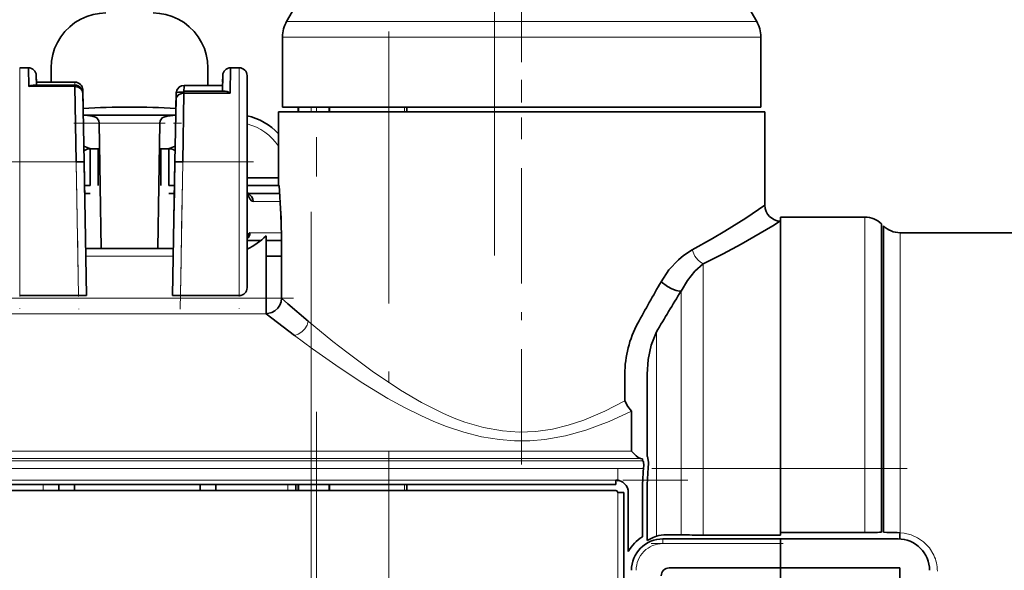
# Model space of a CAD drawing. Extents: x 0 to 420, y 0 to 297.
# Drawn here: x 262 to 275, y 169 to 176 of the extents above; entities that cross this region are included whole.
import ezdxf

# ---------------------------------------------------------------- set-up
doc = ezdxf.new("R2010")
doc.units = 0
doc.linetypes.add('DASHDOT', pattern=[18.5, 12, -3, 0.5, -3])

msp = doc.modelspace()

# ---------------------------------------------------------------- linework, layer by layer
at = {"color": 7, "linetype": 'DASHDOT', "lineweight": 13}
for p, q in [((266.138184, 159.358826), (266.138184, 225.55719)), ((266.073578, 161.906464), (266.073578, 225.325592)), ((268.411072, 218.37323), (268.411072, 173.351471)), ((233.416611, 170.637589), (273.669006, 170.637589))]:
    msp.add_line(p, q, dxfattribs=at)
at = {"color": 7, "linetype": 'DASHDOT', "lineweight": 13, "ltscale": 0.1008}
msp.add_line((268.75589, 178.937408), (268.75589, 174.905411), dxfattribs=at)
at = {"color": 7, "lineweight": 35}
for p, q in [((265.829102, 176.454803), (265.75946, 176.334229)), ((271.682678, 176.454803), (271.752289, 176.334229)), ((265.705872, 175.241409), (265.705872, 176.134232)), ((271.805878, 175.241409), (271.805878, 176.134232)), ((262.355896, 175.742676), (262.46698, 175.742676)), ((262.470825, 175.502289), (262.46698, 175.742676)), ((262.566956, 175.645248), (262.568451, 175.559357)), ((262.566956, 175.644455), (262.566956, 175.645248)), ((262.569092, 175.522324), (262.566956, 175.645248)), ((262.569092, 175.522308), (262.566956, 175.644379)), ((262.75589, 175.741409), (262.75589, 175.559433)), ((264.75589, 175.515091), (264.75589, 175.741409)), ((264.941345, 175.445038), (264.944824, 175.645233)), ((264.944824, 175.644363), (264.941345, 175.445084)), ((264.944824, 175.645233), (264.943329, 175.559357)), ((264.944824, 175.64444), (264.944824, 175.645233)), ((265.0448, 175.742676), (265.039612, 175.417969)), ((265.0448, 175.742676), (265.155884, 175.742676)), ((265.25589, 174.542679), (265.25589, 175.642685)), ((263.060822, 175.522324), (262.528229, 175.522324)), ((262.568451, 175.559448), (263.060181, 175.559448)), ((263.076172, 174.542679), (263.060822, 175.502289)), ((264.449493, 175.432571), (264.450958, 175.51532)), ((264.942566, 175.514969), (264.450958, 175.515305)), ((265.25589, 175.556824), (265.25589, 175.270813)), ((263.160156, 175.461182), (263.160797, 175.424072)), ((263.164001, 175.240143), (263.160339, 175.461929)), ((263.160797, 175.424774), (263.176147, 174.544434)), ((264.3508, 175.424576), (264.347626, 175.233444)), ((264.34967, 175.348953), (264.350952, 175.423828)), ((264.449615, 175.418976), (264.435608, 174.542679)), ((264.449615, 175.418961), (264.449768, 175.445862)), ((265.039612, 175.417969), (264.449615, 175.418976)), ((264.449768, 175.445862), (264.974213, 175.445038)), ((264.335602, 174.544434), (264.34964, 175.348328)), ((263.16568, 175.138641), (264.347137, 175.138641)), ((265.655884, 175.181412), (271.476379, 175.181412)), ((265.655884, 174.241409), (265.655884, 175.181412)), ((265.705872, 175.241409), (266.079254, 175.241409)), ((265.905884, 175.241409), (265.905884, 175.181396)), ((266.03537, 175.181412), (271.855896, 175.181412)), ((266.079254, 175.241409), (271.805878, 175.241409)), ((266.305878, 175.241409), (266.305878, 175.181396)), ((267.289917, 175.241409), (267.289917, 175.181396)), ((271.855896, 173.990906), (271.855896, 175.181412)), ((263.365967, 175.068817), (263.367554, 175.038651)), ((263.367554, 175.038651), (263.395447, 173.441406)), ((264.116333, 173.441406), (264.144196, 175.038651)), ((264.144196, 175.038651), (264.145782, 175.068817)), ((263.25589, 174.241409), (263.25589, 174.712509)), ((263.25589, 174.241409), (263.25589, 174.712509)), ((263.26181, 174.71228), (263.37326, 174.71228)), ((263.355896, 174.444), (263.355896, 174.71228)), ((264.138519, 174.71228), (264.249939, 174.71228)), ((264.155884, 174.71228), (264.155884, 174.43428)), ((264.25589, 174.712509), (264.25589, 174.241409)), ((263.176147, 174.544434), (263.076172, 174.542679)), ((263.176147, 174.544434), (263.205872, 172.8414)), ((263.185242, 174.024246), (263.176361, 174.533661)), ((264.305878, 172.8414), (264.335602, 174.544434)), ((264.324768, 173.924362), (264.335999, 174.566879)), ((264.335663, 174.544434), (264.435608, 174.542679)), ((265.25589, 174.542679), (265.25589, 172.941406)), ((263.355896, 174.443756), (263.355896, 174.241409)), ((264.155884, 174.241409), (264.155884, 174.443756)), ((263.180084, 174.320312), (263.185242, 174.024246)), ((265.25589, 174.3414), (265.655884, 174.3414)), ((263.25589, 174.241409), (263.181458, 174.241409)), ((263.25589, 174.141403), (263.183197, 174.141403)), ((264.25589, 174.241409), (264.330322, 174.241409)), ((264.328583, 174.141403), (264.25589, 174.141403)), ((265.25589, 174.241409), (265.655884, 174.241409)), ((265.261749, 174.141403), (265.670074, 174.141403)), ((265.664246, 174.241409), (265.655884, 174.241409)), ((263.185242, 174.023453), (263.185242, 174.024246)), ((264.324768, 173.923569), (264.324768, 173.924362)), ((272.054718, 173.790894), (272.055573, 173.791382)), ((272.055634, 173.791412), (272.055878, 173.782532)), ((272.055878, 173.782532), (272.055634, 173.791412)), ((272.055878, 173.8414), (272.055878, 169.821808)), ((272.855896, 173.8414), (272.055878, 173.8414)), ((273.131622, 173.8414), (272.855896, 173.8414)), ((273.343811, 169.827148), (273.344086, 173.75386)), ((273.344086, 173.75386), (273.343811, 169.827148)), ((273.368347, 173.729599), (273.368011, 169.826965)), ((275.367218, 173.641403), (273.580139, 173.641403)), ((265.428711, 173.541412), (265.25589, 173.541412)), ((265.497101, 173.602432), (265.497101, 172.807465)), ((265.497101, 172.807465), (265.497101, 173.602432)), ((265.694611, 173.541412), (265.497101, 173.541412)), ((265.694611, 172.807465), (265.694611, 173.602432)), ((263.195404, 173.441406), (264.316345, 173.441406)), ((265.694611, 173.3414), (265.497101, 173.3414)), ((265.694611, 173.290985), (265.694611, 172.807465)), ((262.855896, 172.8414), (262.355896, 172.8414)), ((263.105865, 172.8414), (262.855896, 172.8414)), ((263.205841, 172.8414), (263.105865, 172.8414)), ((264.405884, 172.8414), (264.305939, 172.8414)), ((264.655884, 172.8414), (264.405884, 172.8414)), ((265.155884, 172.8414), (264.655884, 172.8414)), ((265.497101, 172.807465), (265.497101, 172.609161)), ((270.071045, 171.841324), (270.071045, 171.500351)), ((270.071045, 171.500351), (270.071045, 171.841309)), ((270.355896, 170.800873), (270.355896, 171.841309)), ((270.155884, 170.858215), (270.155884, 171.367401)), ((270.155884, 170.858215), (270.155884, 171.367401)), ((270.296539, 170.740997), (270.295898, 170.758636)), ((270.296539, 170.740997), (270.295898, 170.758636)), ((270.29718, 170.737381), (270.296539, 170.740997)), ((269.955872, 170.491409), (269.955872, 170.433914)), ((269.955872, 170.433914), (269.955872, 170.491409)), ((260.75589, 170.433914), (269.955872, 170.433914)), ((260.75589, 170.357239), (269.955872, 170.357239)), ((269.955872, 170.357239), (260.75589, 170.357239)), ((262.855896, 170.433929), (262.855896, 170.356018)), ((262.855896, 170.433899), (262.855896, 170.357239)), ((262.855896, 170.433899), (262.855896, 170.357239)), ((263.055878, 170.433899), (263.055878, 170.357239)), ((264.655884, 170.433929), (264.655884, 170.356018)), ((264.855896, 170.357239), (264.855896, 170.433899)), ((265.875885, 170.433899), (265.875885, 170.357239)), ((265.905884, 170.433899), (265.905884, 170.357239)), ((266.305878, 170.433899), (266.305878, 170.357239)), ((267.289917, 170.433899), (267.289917, 170.357239)), ((270.05838, 170.331406), (269.98172, 170.331406)), ((270.05838, 170.331406), (269.98172, 170.331406)), ((270.05838, 167.35141), (270.05838, 170.331406)), ((270.05838, 167.35141), (270.05838, 170.331406)), ((270.115875, 170.331406), (270.115875, 169.578888)), ((270.295898, 170.340683), (270.295898, 169.768494)), ((270.295898, 169.768494), (270.295898, 170.340683)), ((270.355896, 170.340683), (270.355896, 169.720886)), ((270.555878, 169.741409), (272.055878, 169.741409)), ((271.071564, 169.789917), (272.055878, 169.789917)), ((272.855896, 169.821808), (272.055878, 169.821808)), ((272.055878, 169.821808), (272.055878, 169.789917)), ((272.055878, 169.789917), (272.055878, 169.821808)), ((272.055878, 169.741409), (273.555878, 169.741409)), ((272.055878, 169.741409), (273.555878, 169.741409)), ((272.055878, 169.741409), (272.055878, 169.371399)), ((273.131622, 169.821808), (272.855896, 169.821808)), ((273.543793, 169.821259), (273.580139, 169.820526)), ((272.055878, 169.681412), (272.055878, 169.371399)), ((272.055878, 169.371399), (270.635895, 169.371399)), ((273.575867, 169.371399), (272.055878, 169.371399)), ((272.055878, 169.371399), (272.055878, 167.963913)), ((273.575867, 168.311401), (273.575867, 169.371399))]:
    msp.add_line(p, q, dxfattribs=at)
at = {"color": 7, "lineweight": 13}
for p, q in [((266.126282, 176.334229), (265.75946, 176.334229)), ((271.752289, 176.334229), (266.126282, 176.334229)), ((266.079254, 176.134232), (265.705872, 176.134232)), ((271.805878, 176.134232), (266.079254, 176.134232)), ((262.355896, 175.742676), (262.355896, 174.542679)), ((265.155884, 174.542679), (265.155884, 175.742676)), ((263.060822, 175.502289), (262.470825, 175.502289)), ((263.060181, 175.522324), (263.060181, 175.559448)), ((263.060822, 175.502289), (263.060822, 175.522324)), ((263.165741, 175.134796), (263.226715, 175.134796)), ((264.285095, 175.134796), (264.346497, 175.134796)), ((265.913605, 175.241409), (265.913605, 175.181396)), ((266.073578, 175.241409), (266.073578, 175.181396)), ((266.138184, 175.181412), (266.138184, 175.241394)), ((266.298157, 175.241409), (266.298157, 175.181396)), ((267.061066, 175.181412), (267.061066, 175.241394)), ((267.260986, 175.241409), (267.260986, 175.181396)), ((263.367554, 175.038651), (264.144196, 175.038651)), ((262.355896, 174.542679), (262.25589, 174.542679)), ((263.076172, 174.542679), (262.355896, 174.542679)), ((262.355896, 172.8414), (262.355896, 174.542679)), ((263.105865, 172.8414), (263.076172, 174.542679)), ((264.435608, 174.542679), (264.405884, 172.8414)), ((265.155884, 174.542679), (264.435608, 174.542679)), ((265.25589, 174.542679), (265.155884, 174.542679)), ((265.155884, 174.542679), (265.155884, 172.8414)), ((265.676392, 174.041412), (265.332397, 174.041412)), ((273.131622, 173.841812), (273.131622, 169.821823)), ((265.291962, 173.641403), (265.694397, 173.641403)), ((273.580139, 169.820526), (273.580139, 173.6418)), ((264.314606, 173.3414), (263.197144, 173.3414)), ((271.071564, 173.245483), (271.071564, 169.789917)), ((270.788727, 169.79306), (270.788727, 172.897736)), ((265.497101, 172.807465), (262.014648, 172.807465)), ((265.497101, 172.609161), (262.014648, 172.609161)), ((270.473053, 172.376984), (270.473053, 169.775253)), ((270.155884, 170.858215), (236.855881, 170.858215)), ((270.298462, 170.737381), (236.790268, 170.737381)), ((236.855881, 170.764771), (270.270721, 170.764771)), ((270.310242, 170.637589), (240.095779, 170.637589)), ((260.75589, 170.491409), (269.955872, 170.491409)), ((262.655884, 170.433899), (262.655884, 170.357239)), ((265.775879, 170.357239), (265.775879, 170.433899)), ((265.913605, 170.433899), (265.913605, 170.357239)), ((266.073578, 170.433899), (266.073578, 170.357239)), ((266.138184, 170.357239), (266.138184, 170.433899)), ((266.298157, 170.433899), (266.298157, 170.357239)), ((267.061066, 170.357239), (267.061066, 170.433899)), ((267.260986, 170.433899), (267.260986, 170.357239)), ((269.98172, 170.331406), (269.98172, 167.35141)), ((270.555878, 169.741333), (270.555878, 169.681412)), ((272.055878, 169.681412), (270.555878, 169.681412))]:
    msp.add_line(p, q, dxfattribs=at)
at = {"color": 7, "linetype": 'DASHDOT', "lineweight": 13, "ltscale": 0.288671}
msp.add_line((267.061066, 176.203644), (267.061066, 164.656784), dxfattribs=at)
at = {"color": 7, "linetype": 'DASHDOT', "lineweight": 13, "ltscale": 0.122475}
msp.add_line((268.75589, 170.690643), (268.75589, 175.589661), dxfattribs=at)
at = {"color": 7, "linetype": 'DASHDOT', "lineweight": 13, "ltscale": 0.035443}
msp.add_line((263.047546, 175.038651), (264.465271, 175.038651), dxfattribs=at)
at = {"color": 7, "linetype": 'DASHDOT', "lineweight": 13, "ltscale": 0.051041}
for p, q in [((262.355896, 174.712814), (262.355896, 172.671173)), ((265.155884, 174.712814), (265.155884, 172.671173))]:
    msp.add_line(p, q, dxfattribs=at)
at = {"color": 7, "linetype": 'DASHDOT', "lineweight": 13, "ltscale": 0.051151}
for p, q in [((263.073181, 174.714905), (263.108887, 172.669189)), ((264.402893, 172.669189), (264.438599, 174.714905))]:
    msp.add_line(p, q, dxfattribs=at)
at = {"color": 7, "linetype": 'DASHDOT', "lineweight": 13, "ltscale": 0.024612}
msp.add_line((263.158203, 174.542679), (262.173737, 174.542679), dxfattribs=at)
at = {"color": 7, "linetype": 'DASHDOT', "lineweight": 13, "ltscale": 0.024609}
msp.add_line((265.337921, 174.542679), (264.353577, 174.542679), dxfattribs=at)
at = {"color": 7, "linetype": 'DASHDOT', "lineweight": 13, "ltscale": 0.104477}
msp.add_line((265.845367, 172.807465), (261.66629, 172.807465), dxfattribs=at)
at = {"color": 7, "linetype": 'DASHDOT', "lineweight": 13, "ltscale": 0.089403}
msp.add_line((269.98172, 167.053299), (269.98172, 170.629425), dxfattribs=at)
at = {"color": 7, "linetype": 'DASHDOT', "lineweight": 13, "ltscale": 0.276}
msp.add_line((259.835876, 170.491409), (270.875885, 170.491409), dxfattribs=at)
at = {"color": 7, "linetype": 'DASHDOT', "lineweight": 13, "ltscale": 0.0023}
for p, q in [((262.655884, 170.349579), (262.655884, 170.441574)), ((265.775879, 170.349579), (265.775879, 170.441574))]:
    msp.add_line(p, q, dxfattribs=at)
at = {"color": 7, "linetype": 'DASHDOT', "lineweight": 13, "ltscale": 0.045}
msp.add_line((270.405884, 169.681412), (272.205872, 169.681412), dxfattribs=at)
at = {"color": 7, "lineweight": 35}
for points in [[(263.455872, 176.441406), (263.371521, 176.43631), (263.290863, 176.421967), (263.210785, 176.397247), (263.133453, 176.362579), (263.060394, 176.318481), (262.993164, 176.265976), (262.932648, 176.205826), (262.879822, 176.138901), (262.835968, 176.066742), (262.80127, 175.989777), (262.776489, 175.909943), (262.761475, 175.826599), (262.75589, 175.741409)], [(264.75589, 175.741409), (264.750305, 175.826599), (264.73526, 175.910126), (264.710449, 175.989914), (264.67572, 176.06691), (264.631836, 176.139038), (264.579041, 176.205933), (264.518463, 176.266098), (264.451202, 176.318588), (264.378174, 176.36264), (264.300842, 176.397308), (264.220734, 176.421997), (264.140137, 176.436325), (264.055878, 176.441406)], [(262.470825, 175.502289), (262.499603, 175.5168), (262.528229, 175.522415)], [(264.350769, 175.423828), (264.362305, 175.465729), (264.392853, 175.498199), (264.420532, 175.511047), (264.450958, 175.51532)], [(264.34964, 175.347687), (264.354858, 175.370087), (264.379272, 175.398422), (264.418518, 175.415619), (264.449615, 175.418976)], [(264.974213, 175.445038), (264.999634, 175.44014), (265.039612, 175.417969)], [(263.16568, 175.138504), (263.22226, 175.135269), (263.277954, 175.126526), (263.321014, 175.113678), (263.340363, 175.103455), (263.365967, 175.068817)], [(264.145782, 175.068817), (264.172668, 175.104309), (264.192291, 175.114288), (264.235748, 175.126953), (264.347046, 175.138519)], [(263.173737, 174.683655), (263.215973, 174.70726), (263.26181, 174.71228)], [(264.249939, 174.71228), (264.28241, 174.710419), (264.313721, 174.700333), (264.338013, 174.683685)], [(265.332397, 174.041412), (265.316467, 174.045303), (265.289307, 174.071625), (265.268311, 174.117645), (265.25589, 174.172333)], [(265.664246, 174.241409), (265.686401, 173.878464), (265.694611, 173.602432)], [(270.931213, 173.423431), (271.187592, 173.56723), (271.344177, 173.660583), (271.612152, 173.82901), (271.855896, 173.990906)], [(272.055634, 173.791412), (271.957642, 173.731445), (271.554382, 173.497223), (271.324524, 173.37323), (271.071564, 173.245483)], [(265.25589, 173.58107), (265.266205, 173.612274), (265.278473, 173.633698), (265.287415, 173.640564), (265.291962, 173.641403)], [(270.532684, 173.016418), (270.634338, 173.167206), (270.754364, 173.296417), (270.820068, 173.351364), (270.931213, 173.423431)], [(271.071564, 173.245483), (270.965454, 173.152054), (270.869629, 173.034607), (270.788727, 172.897736)], [(270.788727, 172.897736), (270.768921, 172.897568), (270.725403, 172.906219), (270.66922, 172.927475), (270.614532, 172.956436), (270.532684, 173.016418)], [(265.694611, 172.807465), (265.688354, 172.761429), (265.67157, 172.718063), (265.645325, 172.679413), (265.610962, 172.647797), (265.570435, 172.624847), (265.497101, 172.609161)], [(265.694611, 172.807465), (265.775574, 172.736374), (266.03537, 172.515228)], [(265.859863, 172.331528), (265.642273, 172.496719), (265.497101, 172.609161)], [(270.473053, 172.376984), (270.40863, 172.207169), (270.369476, 172.027084), (270.355896, 171.841309)], [(270.355896, 171.841309), (270.369476, 172.027084), (270.40863, 172.207169), (270.473053, 172.376984)], [(270.155884, 171.367401), (270.108765, 171.428986), (270.071045, 171.500351)], [(270.071045, 171.500351), (270.108917, 171.428757), (270.155884, 171.367401)], [(270.155884, 170.858215), (270.213867, 170.798401), (270.242188, 170.776825), (270.270721, 170.764771)], [(270.155884, 170.858215), (270.213867, 170.798401), (270.242188, 170.776825), (270.270721, 170.764771)], [(270.295898, 170.758636), (270.295868, 170.758881), (270.295593, 170.759369), (270.295013, 170.759842), (270.292999, 170.760803), (270.270721, 170.764771)], [(270.270721, 170.764771), (270.292969, 170.760818), (270.295013, 170.759857), (270.295593, 170.759369), (270.295868, 170.758881), (270.295898, 170.758636)], [(270.310242, 170.637589), (270.31427, 170.680145), (270.30954, 170.717346), (270.303589, 170.731628), (270.300476, 170.735855), (270.298462, 170.737381)], [(270.355896, 170.800873), (270.356049, 170.794434), (270.356323, 170.792725), (270.356567, 170.792191), (270.356903, 170.792053), (270.357361, 170.792511), (270.358124, 170.794373)], [(270.358124, 170.794373), (270.357452, 170.792664), (270.357178, 170.792252), (270.356903, 170.792068), (270.356628, 170.79213), (270.356323, 170.792679), (270.35614, 170.793686), (270.355896, 170.800873)], [(270.358124, 170.794373), (270.360535, 170.789337), (270.371521, 170.718384), (270.368347, 170.631439)], [(270.355896, 169.720886), (270.356018, 169.721924), (270.356415, 169.722504), (270.357086, 169.722778), (270.358032, 169.7229), (270.375031, 169.731003), (270.430817, 169.760147), (270.473053, 169.775253)], [(270.363434, 169.724258), (270.357697, 169.722855), (270.356659, 169.722641), (270.356079, 169.722046), (270.355896, 169.720886)]]:
    msp.add_lwpolyline(points, dxfattribs=at)
at = {"color": 7, "lineweight": 13}
for points in [[(271.071564, 173.245483), (271.034668, 173.266281), (271.001556, 173.29541), (270.964844, 173.343826), (270.931213, 173.423431)], [(266.03537, 172.515228), (266.019348, 172.463867), (265.991577, 172.417206), (265.953674, 172.377518), (265.90802, 172.347855), (265.859863, 172.331543)], [(266.03537, 172.515228), (266.349945, 172.257507), (266.524872, 172.120148), (266.848938, 171.879639), (267.211243, 171.636673), (267.47757, 171.479858), (267.758301, 171.338943), (267.89386, 171.280945), (268.032776, 171.229156), (268.267456, 171.160889), (268.50943, 171.117722), (268.723816, 171.102768), (268.93866, 171.110291), (269.147064, 171.139984), (269.350433, 171.18898), (269.548462, 171.254227), (269.816223, 171.367767), (270.071045, 171.500351)], [(270.155884, 171.367401), (269.871399, 171.235825), (269.573883, 171.125183), (269.315125, 171.053741), (269.049255, 171.006912), (268.858063, 170.991257), (268.666168, 170.991135), (268.474854, 171.00592), (268.243652, 171.043335), (268.017517, 171.100372), (267.79776, 171.173767), (267.636993, 171.237579), (267.480194, 171.307266), (267.261871, 171.415482), (267.050812, 171.531281), (266.707825, 171.739258), (266.386566, 171.952332), (266.091156, 172.161179), (265.859863, 172.331528)], [(274.010712, 169.534653), (273.954559, 169.62677), (273.879547, 169.704514), (273.804779, 169.755981), (273.722046, 169.793152), (273.633606, 169.815033), (273.58017, 169.820435)]]:
    msp.add_lwpolyline(points, dxfattribs=at)
at = {"color": 7, "lineweight": 35}
for centre, radius, start, end in [((266.105896, 176.134232), 0.4, 149.999997, 180.000005), ((271.405884, 176.134232), 0.4, 0, 30.000001), ((262.466858, 175.642517), 0.100163, 1.564526, 89.933893), ((265.044922, 175.642487), 0.100162, 90.06521, 178.434799), ((265.155884, 175.642685), 0.1, 0.000001, 90.000003), ((263.060181, 175.459442), 0.1, 1, 90.000003), ((263.060822, 175.422333), 0.1, 1.000001, 90.000003), ((263.078461, 175.46048), 0.081888, 0.492086, 13.017983), ((263.75589, 164.641403), 10.600001, 86.800523, 93.199564), ((265.075867, 174.352112), 0.8, 43.531483, 76.997125), ((263.776123, 176.190979), 1.565595, 247.327116, 250.821578), ((263.735657, 176.190979), 1.565595, 289.178424, 292.672886), ((263.555878, 174.43428), 0.2, 153.715771, 179.999978), ((263.555634, 174.443756), 0.199739, 153.80097, 179.999158), ((263.955872, 174.43428), 0.2, 0.000023, 26.287376), ((263.956146, 174.443756), 0.199739, 0.000845, 26.201768), ((258.986694, 173.51976), 6.709301, 2.094154, 3.393167), ((272.055939, 173.99147), 0.200643, 180.15963, 269.833962), ((273.131866, 173.541809), 0.300005, 44.977636, 90.045587), ((265.191162, 173.641144), 0.100787, 309.962468, 0.150804), ((273.580414, 173.941803), 0.300005, 225.019138, 269.951291), ((264.859039, 174.249435), 0.908729, 295.892691, 314.601512), ((302.188354, 154.908798), 36.468698, 150.229669, 151.182112), ((302.19104, 154.907288), 36.47177, 150.229683, 151.182057), ((265.155884, 172.941406), 0.100001, 270.000414, 359.999899), ((302.967987, 153.036652), 37.814922, 148.317066, 149.239743), ((302.968018, 153.03656), 37.814987, 148.316957, 149.239633), ((271.432129, 171.837616), 1.361114, 151.474676, 179.844099), ((271.432159, 171.837601), 1.361138, 151.474608, 179.843484), ((273.135284, 170.352097), 2.839432, 174.229506, 180.230432), ((273.135376, 170.352097), 2.839515, 174.229656, 180.230391), ((273.464691, 170.354431), 3.108772, 174.88769, 180.253491), ((273.464691, 170.354431), 3.108766, 174.88769, 180.253491), ((269.955872, 170.331406), 0.160003, 0.000767, 89.999217), ((269.955872, 170.331406), 0.025838, 0.003835, 89.996137), ((269.955872, 170.331406), 0.025838, 0.003983, 89.996157), ((270.555908, 169.3414), 0.500026, 121.333024, 151.641592), ((270.555878, 169.3414), 0.4, 89.999975, 179.999995), ((270.599762, 169.328064), 0.464729, 90.178906, 105.820811), ((270.714294, 158.140152), 11.653138, 89.634068, 90.570316), ((271.047241, 180.78363), 10.99366, 268.652483, 270.126704), ((273.148651, 173.504181), 3.682314, 269.735013, 273.038257), ((273.566467, 173.245605), 3.424409, 266.677951, 269.620662), ((273.569, 173.368195), 3.547007, 267.551443, 269.592747), ((273.555878, 169.3414), 0.4, 0, 90.000003), ((271.468414, 169.903564), 2.11328, 355.586134, 357.745371), ((270.635895, 169.271408), 0.100003, 90.001239, 179.998762)]:
    msp.add_arc(centre, radius, start, end, dxfattribs=at)
at = {"color": 7, "lineweight": 13}
for centre, radius, start, end in [((263.75589, 164.641403), 10.500001, 88.685457, 91.314541), ((265.075867, 174.352112), 0.7, 34.048152, 75.099398), ((270.555878, 169.3414), 0.34, 89.999975, 180.000005), ((273.573608, 169.330811), 0.482279, 0.04557, 25.001078)]:
    msp.add_arc(centre, radius, start, end, dxfattribs=at)
at = {"color": 7, "lineweight": 35}
for centre, major_axis, ratio, start_param, end_param in [((263.060822, 175.422333), (0.099991, 0.001747), 0.799631, 6.283181492, 7.840016396), ((264.450958, 175.422089), (0.099991, -0.001747), 0.104528, 1.570796327, 3.141592654), ((265.234314, 174.041412), (0, 0.099998), 0.980581, 4.71238898, 5.988724991)]:
    msp.add_ellipse(centre, major_axis=major_axis, ratio=ratio, start_param=start_param, end_param=end_param, dxfattribs=at)
at = {"color": 7, "lineweight": 13}
msp.add_ellipse((263.060181, 175.459442), major_axis=(0.099991, 0.001747), ratio=0.104513, start_param=0, end_param=0.42799087, dxfattribs=at)

doc.saveas('drawing.dxf')
